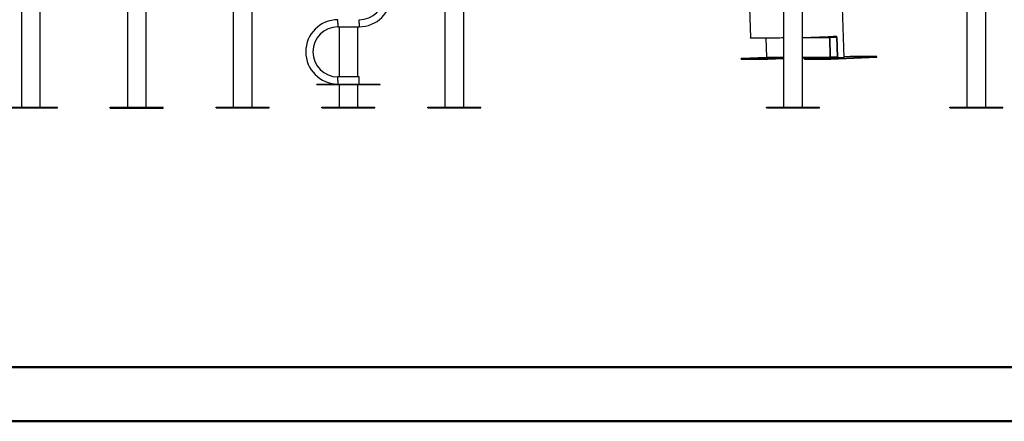
# Model space of a CAD drawing. Units: millimetres. Extents: x 0 to 42, y 0 to 29.8.
# Drawn here: x 7 to 16.3, y 0 to 3.8 of the extents above; entities that cross this region are included whole.
import ezdxf

# ---------------------------------------------------------------- set-up
doc = ezdxf.new("R2010")
doc.units = ezdxf.units.MM
doc.styles.add('SLDTEXTSTYLE0', font='TXT', dxfattribs={"width": 0.605})
doc.dimstyles.new('SLDDIMSTYLE0', dxfattribs={"dimtxt": 0.35, "dimasz": 0.3, "dimexe": 0, "dimexo": 0.0625, "dimgap": 0.0875, "dimtad": 1, "dimdec": 0, "dimlfac": 50, "dimrnd": 1e-09, "dimzin": 12, "dimdsep": 46, "dimtxsty": 'SLDTEXTSTYLE0', "dimsah": 1, "dimcen": 0.09, "dimadec": 0, "dimazin": 3, "dimtfac": 1, "dimtofl": 0, "dimtmove": 0, "dimatfit": 3, "dimfxl": 0, "dimfrac": 2, "dimtolj": 1, "dimtzin": 12, "dimarcsym": 0})

# ---------------------------------------------------------------- blocks, each defined once
blk = doc.blocks.new('_D_1')
at = {"color": 7, "linetype": 'Continuous', "lineweight": 50}
for p, q in [((9.0327, 10.8269), (4.9512, 10.8269)), ((5.0503, 10.8269), (5.0503, 2.9658)), ((6.7827, 2.9658), (4.9512, 2.9658))]:
    blk.add_line(p, q, dxfattribs=at)
for points in [[(5.0503, 10.8269), (4.9503, 10.5269), (5.1503, 10.5269)], [(5.0503, 2.9658), (5.1503, 3.2658), (4.9503, 3.2658)]]:
    blk.add_solid(points, dxfattribs=at)
at = {"color": 7, "linetype": 'Continuous', "lineweight": 50, "insert": (4.5991, 6.5675), "char_height": 0.35, "attachment_point": 1, "rotation": 90, "style": 'SLDTEXTSTYLE0'}
blk.add_mtext('393', dxfattribs=at)

msp = doc.modelspace()

# ---------------------------------------------------------------- linework, layer by layer
at = {"color": 7, "linetype": 'Continuous', "lineweight": 25}
for p, q in [((9.0428415, 8.805781), (9.0428415, 2.965781)), ((11.2206415, 2.965781), (11.2206415, 8.805781)), ((8.0428415, 7.805781), (8.0428415, 2.965781)), ((14.2428415, 7.805781), (14.2428415, 2.965781)), ((14.4206415, 2.965781), (14.4206415, 7.805781)), ((16.1526923, 2.965781), (16.1526923, 7.805781)), ((9.2206415, 2.965781), (9.2206415, 6.275781)), ((11.0428415, 6.275781), (11.0428415, 2.965781)), ((15.9748923, 5.864781), (15.9748923, 2.965781)), ((8.2206415, 2.965781), (8.2206415, 5.404781)), ((13.9013747, 4.5022306), (13.9293644, 3.620823)), ((14.8143975, 3.4377569), (14.7821011, 4.5056793)), ((7.2206415, 2.965781), (7.2206415, 4.3392266)), ((7.0428415, 4.0412679), (7.0428415, 2.965781)), ((10.0317415, 3.726081), (10.2317415, 3.726081)), ((10.0428415, 3.726081), (10.0428415, 3.253481)), ((10.2206415, 3.253481), (10.2206415, 3.726081)), ((14.684685, 3.6329275), (14.7400769, 3.635161)), ((14.6848059, 3.6289299), (14.7401978, 3.6311635)), ((14.7403187, 3.6351659), (14.7124336, 3.6351659)), ((14.7409638, 3.6362516), (14.7409978, 3.6351274)), ((14.083564, 3.4407652), (14.0781953, 3.6182881)), ((14.683564, 3.4407652), (14.6780028, 3.6246532)), ((14.687026, 3.4409048), (14.6814648, 3.6247928)), ((14.7437807, 3.6273055), (14.7493419, 3.4434176)), ((14.7472427, 3.6274451), (14.7528038, 3.4435572)), ((14.6893385, 3.4280133), (15.1220874, 3.4454631)), ((14.8720874, 3.4454631), (14.814235, 3.4431303)), ((15.1220874, 3.4454631), (14.8720874, 3.4454631)), ((15.1222687, 3.4394667), (15.1220874, 3.4454631)), ((14.0841688, 3.4377646), (13.8423385, 3.4280133)), ((13.8423385, 3.4280133), (14.0923385, 3.4280133)), ((13.8425198, 3.422017), (13.8423385, 3.4280133)), ((13.8425198, 3.422017), (14.0925198, 3.422017)), ((14.090488, 3.4330444), (14.2428415, 3.4330444)), ((14.0923385, 3.4280133), (14.2171089, 3.4330444)), ((14.0925198, 3.422017), (14.0923385, 3.4280133)), ((14.0925198, 3.422017), (14.2428415, 3.4280784)), ((14.4206415, 3.4330444), (14.690488, 3.4330444)), ((14.5641089, 3.4330444), (14.4393385, 3.4280133)), ((14.4395198, 3.422017), (14.4393385, 3.4280133)), ((14.4393385, 3.4280133), (14.6893385, 3.4280133)), ((14.4395198, 3.422017), (14.6895198, 3.422017)), ((14.6895198, 3.422017), (14.6893385, 3.4280133)), ((14.6895198, 3.422017), (15.1222687, 3.4394667)), ((14.7460008, 3.4392804), (14.6906089, 3.4370469)), ((14.7461217, 3.4352829), (14.6907298, 3.4330493)), ((9.8317415, 3.180081), (9.8317415, 3.186081)), ((9.8317415, 3.186081), (10.4317415, 3.186081)), ((9.8317415, 3.180081), (10.4317415, 3.180081)), ((10.2317415, 3.253481), (10.0317415, 3.253481)), ((10.0428415, 3.180081), (10.0428415, 2.965781)), ((10.2206415, 2.965781), (10.2206415, 3.180081)), ((10.2317415, 3.219781), (10.2317415, 3.253481)), ((10.2317415, 3.186081), (10.2317415, 3.219781)), ((10.4317415, 3.180081), (10.4317415, 3.186081)), ((6.8817415, 2.965781), (7.3817415, 2.965781)), ((6.8817415, 2.959781), (7.3817415, 2.959781)), ((7.3817415, 2.959781), (7.3817415, 2.965781)), ((7.8817415, 2.959781), (7.8817415, 2.965781)), ((7.8817415, 2.965781), (8.3817415, 2.965781)), ((7.8817415, 2.959781), (8.3817415, 2.959781)), ((7.8817415, 2.958381), (7.8817415, 2.959781)), ((7.8817415, 2.958381), (8.3817415, 2.958381)), ((8.3817415, 2.959781), (8.3817415, 2.965781)), ((8.3817415, 2.958381), (8.3817415, 2.959781)), ((8.8817415, 2.959781), (8.8817415, 2.965781)), ((8.8817415, 2.965781), (9.3817415, 2.965781)), ((8.8817415, 2.959781), (9.3817415, 2.959781)), ((9.3817415, 2.959781), (9.3817415, 2.965781)), ((9.8817415, 2.959781), (9.8817415, 2.965781)), ((9.8817415, 2.965781), (10.3817415, 2.965781)), ((9.8817415, 2.959781), (10.3817415, 2.959781)), ((10.3817415, 2.959781), (10.3817415, 2.965781)), ((10.8817415, 2.959781), (10.8817415, 2.965781)), ((10.8817415, 2.965781), (11.3817415, 2.965781)), ((10.8817415, 2.959781), (11.3817415, 2.959781)), ((11.3817415, 2.959781), (11.3817415, 2.965781)), ((14.0817415, 2.959781), (14.0817415, 2.965781)), ((14.0817415, 2.965781), (14.5817415, 2.965781)), ((14.0817415, 2.959781), (14.5817415, 2.959781)), ((14.5817415, 2.959781), (14.5817415, 2.965781)), ((15.8137923, 2.959781), (15.8137923, 2.965781)), ((15.8137923, 2.965781), (16.3137923, 2.965781)), ((15.8137923, 2.959781), (16.3137923, 2.959781)), ((16.3137923, 2.959781), (16.3137923, 2.965781))]:
    msp.add_line(p, q, dxfattribs=at)
at = {"color": 8, "linetype": 'Continuous', "lineweight": 25}
for p, q in [((10.0317415, 3.759781), (10.0317415, 3.793481)), ((10.0317415, 3.759781), (10.0317415, 3.726081)), ((10.2317415, 3.759781), (10.2317415, 3.793481)), ((10.2317415, 3.759781), (10.2317415, 3.726081)), ((14.6511014, 3.6329275), (14.684685, 3.6329275)), ((14.7123038, 3.635161), (14.7400769, 3.635161)), ((14.4206415, 3.6246532), (14.6780028, 3.6246532)), ((14.6821383, 3.6273055), (14.7437807, 3.6273055)), ((14.68695, 3.4434176), (14.7493419, 3.4434176)), ((14.083564, 3.4407652), (14.2428415, 3.4407652)), ((14.4206415, 3.4407652), (14.683564, 3.4407652)), ((14.6873789, 3.4392804), (14.7460008, 3.4392804)), ((14.6903671, 3.4370469), (14.6906089, 3.4370469)), ((10.0317415, 3.219781), (10.0317415, 3.253481)), ((10.0317415, 3.219781), (10.0317415, 3.186081))]:
    msp.add_line(p, q, dxfattribs=at)
at = {"color": 179, "linetype": 'Continuous', "lineweight": 50}
msp.add_line((1.5000129, 0.5100068), (41.3000129, 0.5100068), dxfattribs=at)
at = {"color": 7, "linetype": 'Continuous', "lineweight": 50}
msp.add_line((0.0000129, 0.0000068), (42.0000129, 0.0000068), dxfattribs=at)
at = {"color": 7, "linetype": 'Continuous', "lineweight": 25, "flags": 128}
msp.add_lwpolyline([(14.2428415, 3.6210938), (14.2250632, 3.6207146), (14.2075139, 3.6203552), (14.1903436, 3.6200186), (14.1735724, 3.6197053), (14.1572199, 3.6194158), (14.1413053, 3.6191503), (14.1258473, 3.6189091), (14.1108639, 3.6186925), (14.0963727, 3.6185009), (14.0823906, 3.6183343), (14.0689341, 3.618193), (14.0560189, 3.6180772), (14.0436602, 3.6179869), (14.0318723, 3.6179224), (14.0206692, 3.6178837), (14.0100639, 3.6178708), (14.0000689, 3.6178837), (13.9906959, 3.6179224), (13.9819557, 3.6179869), (13.9738588, 3.6180772), (13.9664146, 3.618193), (13.9596317, 3.6183343), (13.9535182, 3.6185009), (13.9480812, 3.6186925), (13.943327, 3.6189091), (13.9392613, 3.6191503), (13.9358888, 3.6194158), (13.9332134, 3.6197053), (13.9312383, 3.6200186), (13.9299658, 3.6203552), (13.9293974, 3.6207146), (13.9293644, 3.620823)], dxfattribs=at)
at = {"color": 7, "linetype": 'Continuous', "lineweight": 25}
for centre, radius, start, end in [((10.2317415, 4.029781), 0.2363, 270, 90), ((10.2317415, 4.029781), 0.3037, 270, 0), ((10.0317415, 3.489781), 0.3037, 90, 270), ((10.0317415, 3.489781), 0.2363, 90, 180), ((13.5240881, 35.3391538), 31.7262471, 271.6193395, 272.20389167), ((14.6855799, 3.6253694), 0.0076108, 96.75228066, 185.40029946), ((14.6852533, 3.6251509), 0.0038054, 96.75228066, 185.40029946), ((14.739814, 3.6277315), 0.0074342, 357.79233282, 87.97329589), ((14.7400663, 3.6274487), 0.0037171, 357.79233282, 87.97329589), ((10.0317415, 3.489781), 0.2363, 180, 270), ((14.7455533, 3.4430595), 0.0038054, 276.75228066, 5.40029946), ((14.7452268, 3.4428409), 0.0076108, 276.75228066, 5.40029946), ((14.0910252, 3.4404913), 0.0074662, 177.89690684, 265.87432057), ((14.6909927, 3.4404789), 0.0074342, 177.79233282, 267.97329589), ((14.6907404, 3.4407617), 0.0037171, 177.79233282, 267.97329589), ((14.7536314, 4.2907604), 0.8551652, 269.61387941, 274.07474212)]:
    msp.add_arc(centre, radius, start, end, dxfattribs=at)

# ---------------------------------------------------------------- dimensions: what is measured, and where the dimension line sits
at = {"color": 7, "linetype": 'Continuous', "lineweight": 50}
dim = msp.add_linear_dim(base=(5.0502706, 2.965781), p1=(9.1317415, 10.8268863), p2=(6.8817415, 2.965781), angle=90, dimstyle='SLDDIMSTYLE0', dxfattribs=at)
dim.commit()
dim.dimension.update_dxf_attribs({"geometry": '_D_1', "text_midpoint": (5.0502706, 6.8963336), "dimtype": 160})

doc.saveas('drawing.dxf')
